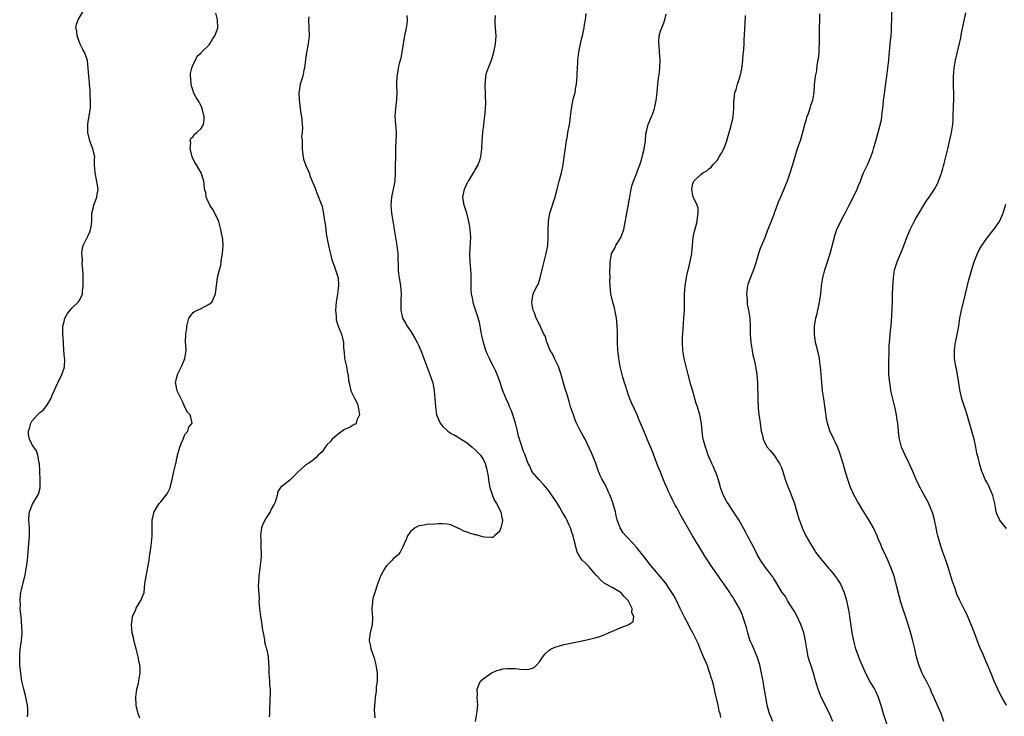
# Model space of a CAD drawing. Units: inches. Extents: x 2499000 to 2502000, y 1473000 to 1476000.
# Drawn here: x 2499420 to 2499664, y 1474050 to 1474223 of the extents above; entities that cross this region are included whole.
import ezdxf

# ---------------------------------------------------------------- set-up
doc = ezdxf.new("R2010")
doc.units = ezdxf.units.IN
doc.header["$MEASUREMENT"] = 0
doc.layers.add('LD24991473_10ft', color=100, linetype='Continuous')

msp = doc.modelspace()

# ---------------------------------------------------------------- linework, layer by layer
at = {"layer": 'LD24991473_10ft'}
for points, elevation in [([(2499649.31, 1474049), (2499648.58, 1474051), (2499646.8, 1474055), (2499646.24, 1474056.24), (2499645.94, 1474057), (2499644.94, 1474059), (2499644.27, 1474060.27), (2499643.92, 1474061), (2499643.07, 1474063.07), (2499642.53, 1474065), (2499642.07, 1474067), (2499641.57, 1474069), (2499641, 1474071.14), (2499640.45, 1474073), (2499639.6, 1474075.6), (2499639.13, 1474077), (2499638.61, 1474078.61), (2499638.18, 1474080.18), (2499637.64, 1474082.36), (2499637, 1474084.81), (2499636.23, 1474087), (2499635.41, 1474089), (2499635, 1474089.89), (2499633.95, 1474091.95), (2499633.54, 1474093), (2499633, 1474094.27), (2499632.73, 1474095), (2499631.81, 1474097), (2499630.64, 1474099), (2499629, 1474101.63), (2499628.17, 1474103), (2499627.74, 1474103.74), (2499627.04, 1474105), (2499626.11, 1474107), (2499625.44, 1474109), (2499625, 1474110.57), (2499624.29, 1474113), (2499623.49, 1474115.49), (2499622.95, 1474116.95), (2499622.33, 1474118.33), (2499621.96, 1474119), (2499621, 1474121.05), (2499620.44, 1474123), (2499620.2, 1474124.2), (2499619.95, 1474126.05), (2499619.49, 1474129), (2499619.2, 1474131), (2499618.99, 1474133.01), (2499618.86, 1474135), (2499618.69, 1474137), (2499618.62, 1474137.38), (2499618.39, 1474139), (2499618.17, 1474140.17), (2499617.6, 1474142.4), (2499617.46, 1474143), (2499617.15, 1474145), (2499617.19, 1474147), (2499617.55, 1474149), (2499617.85, 1474150.15), (2499618.47, 1474153), (2499618.73, 1474155), (2499618.92, 1474157), (2499619.24, 1474159), (2499619.74, 1474161), (2499620.06, 1474161.94), (2499620.38, 1474163), (2499621.07, 1474165), (2499621.86, 1474167.86), (2499622.29, 1474169.71), (2499622.77, 1474171), (2499623, 1474171.55), (2499623.71, 1474173), (2499624.15, 1474173.85), (2499625, 1474175.38), (2499625.8, 1474177), (2499626.21, 1474177.79), (2499627.75, 1474181), (2499628.13, 1474181.87), (2499628.58, 1474183), (2499629, 1474184.2), (2499629.34, 1474185), (2499630.3, 1474187), (2499631.19, 1474189), (2499631.67, 1474190.33), (2499631.84, 1474191), (2499632.42, 1474193), (2499632.97, 1474195), (2499633.79, 1474198.21), (2499633.88, 1474199), (2499633.96, 1474199.96), (2499634.14, 1474201), (2499634.25, 1474201.75), (2499634.34, 1474203), (2499634.52, 1474204.52), (2499634.63, 1474205.37), (2499635.17, 1474209), (2499635.42, 1474211), (2499635.62, 1474213), (2499635.72, 1474214.28), (2499635.92, 1474215.92), (2499636, 1474217), (2499636.05, 1474217.95), (2499636.18, 1474219), (2499636.3, 1474220.3), (2499636.33, 1474221.67), (2499636.39, 1474223), (2499636.41, 1474227)], 7680), ([(2499421.89, 1474050.11), (2499421.99, 1474051), (2499421.99, 1474051.99), (2499421.96, 1474053), (2499421.77, 1474053.77), (2499421.55, 1474055), (2499421.42, 1474055.42), (2499421.02, 1474057), (2499420.55, 1474059), (2499420.35, 1474060.35), (2499420.24, 1474061), (2499420.06, 1474063), (2499419.99, 1474065), (2499420.14, 1474067), (2499420.43, 1474069), (2499420.57, 1474071), (2499420.54, 1474072.54), (2499420.33, 1474075), (2499420.18, 1474076.18), (2499420.14, 1474077), (2499420.17, 1474077.83), (2499420.09, 1474079), (2499420.21, 1474080.21), (2499420.31, 1474081), (2499420.4, 1474081.6), (2499421.35, 1474085.35), (2499421.8, 1474087.8), (2499421.92, 1474089), (2499421.98, 1474090.02), (2499422.14, 1474092.14), (2499422.43, 1474095), (2499422.39, 1474097), (2499422.22, 1474099), (2499422.37, 1474100.37), (2499422.41, 1474101), (2499423.16, 1474102.84), (2499424.67, 1474105.33), (2499425.09, 1474106.91), (2499425.11, 1474109), (2499424.92, 1474112.92), (2499424.86, 1474113.14), (2499424.5, 1474115), (2499424.13, 1474116.13), (2499423.48, 1474117), (2499423, 1474117.75), (2499422.39, 1474119), (2499422.2, 1474120.2), (2499422.15, 1474121), (2499422.39, 1474121.61), (2499422.73, 1474123), (2499423, 1474123.47), (2499424.39, 1474125), (2499425, 1474125.63), (2499425.78, 1474126.22), (2499426.44, 1474127), (2499427, 1474127.79), (2499427.71, 1474129), (2499428.08, 1474129.92), (2499429.46, 1474133), (2499430.45, 1474135), (2499431, 1474136.59), (2499431.12, 1474137), (2499431.19, 1474138.81), (2499431.14, 1474139.14), (2499430.97, 1474140.97), (2499430.82, 1474142.82), (2499430.7, 1474145.3), (2499430.72, 1474147), (2499431, 1474148.2), (2499431.21, 1474149), (2499431.86, 1474150.14), (2499432.52, 1474151), (2499433, 1474151.57), (2499434.54, 1474153), (2499434.73, 1474153.27), (2499435.44, 1474154.56), (2499435.57, 1474155), (2499435.61, 1474155.61), (2499435.75, 1474157), (2499435.7, 1474158.3), (2499435.78, 1474159.78), (2499435.67, 1474161), (2499435.51, 1474162.49), (2499435.57, 1474163.57), (2499435.42, 1474165), (2499435.59, 1474166.41), (2499435.74, 1474167), (2499436.73, 1474169), (2499437, 1474169.47), (2499437.45, 1474170.55), (2499437.6, 1474171), (2499437.69, 1474171.69), (2499437.88, 1474173), (2499437.9, 1474173.9), (2499437.89, 1474175), (2499438.19, 1474176.19), (2499438.37, 1474177), (2499438.58, 1474177.42), (2499439.17, 1474179), (2499439.17, 1474179.17), (2499439.44, 1474181), (2499439.15, 1474182.85), (2499438.69, 1474185), (2499438.58, 1474187), (2499438.58, 1474188.58), (2499438.61, 1474189), (2499438.28, 1474190.28), (2499438.17, 1474191), (2499437.8, 1474191.8), (2499437.42, 1474193), (2499436.9, 1474195), (2499436.86, 1474197), (2499437, 1474197.74), (2499437.22, 1474199), (2499437.24, 1474199.24), (2499437.52, 1474201), (2499437.59, 1474202.41), (2499437.45, 1474205), (2499437.46, 1474205.46), (2499437.3, 1474207), (2499437.35, 1474207.35), (2499437.14, 1474209), (2499437, 1474211), (2499436.8, 1474212.8), (2499436.61, 1474213.39), (2499436.05, 1474215), (2499435.66, 1474215.66), (2499435, 1474216.92), (2499434.22, 1474219), (2499434.15, 1474220.15), (2499433.91, 1474221), (2499434.1, 1474221.9), (2499434.5, 1474223), (2499435.63, 1474225)], 7590), ([(2499449.78, 1474049.78), (2499449.38, 1474051), (2499449.32, 1474051.32), (2499449, 1474052.57), (2499448.92, 1474052.92), (2499448.89, 1474053.11), (2499448.78, 1474055), (2499449.03, 1474057), (2499449.48, 1474058.52), (2499449.58, 1474059), (2499449.63, 1474059.63), (2499449.87, 1474061), (2499449.85, 1474062.15), (2499449.79, 1474063), (2499449.62, 1474063.62), (2499449.42, 1474065), (2499448.93, 1474067), (2499448.47, 1474068.47), (2499448.25, 1474069.75), (2499447.93, 1474071), (2499447.84, 1474071.84), (2499447.75, 1474073), (2499447.87, 1474074.13), (2499448.01, 1474075), (2499448.79, 1474076.79), (2499448.91, 1474077.09), (2499449.64, 1474078.36), (2499450.08, 1474079), (2499450.85, 1474081), (2499451.08, 1474083.08), (2499451.33, 1474085), (2499451.65, 1474086.35), (2499452.13, 1474089), (2499452.2, 1474089.8), (2499452.58, 1474092.58), (2499452.84, 1474095), (2499452.83, 1474096.83), (2499452.86, 1474097.14), (2499452.89, 1474099), (2499453, 1474099.57), (2499453.35, 1474101), (2499453.97, 1474101.97), (2499454.57, 1474103), (2499455, 1474103.49), (2499456.28, 1474105), (2499456.57, 1474105.43), (2499457.25, 1474106.75), (2499457.81, 1474109), (2499458.25, 1474111), (2499458.62, 1474112.62), (2499458.72, 1474113), (2499458.79, 1474113.21), (2499459, 1474114.25), (2499459.15, 1474114.85), (2499459.17, 1474115), (2499459.72, 1474117), (2499460.06, 1474117.94), (2499460.52, 1474119), (2499461, 1474120.17), (2499461.68, 1474121), (2499461.99, 1474122.01), (2499462.77, 1474123), (2499462.44, 1474124.44), (2499462.27, 1474125), (2499461.66, 1474125.67), (2499461, 1474126.95), (2499460.35, 1474128.35), (2499460.06, 1474129), (2499459.04, 1474131), (2499458.71, 1474132.71), (2499458.67, 1474133), (2499459, 1474134.33), (2499459.16, 1474134.84), (2499459.18, 1474135), (2499460.16, 1474137), (2499460.37, 1474137.63), (2499460.98, 1474139), (2499461.29, 1474141), (2499461.3, 1474141.3), (2499461.16, 1474143.16), (2499461.2, 1474145), (2499461.46, 1474146.54), (2499461.46, 1474147), (2499461.64, 1474147.64), (2499461.95, 1474149), (2499463, 1474150.39), (2499463.34, 1474150.66), (2499464.09, 1474151), (2499465, 1474151.37), (2499465.89, 1474151.89), (2499467, 1474152.45), (2499467.63, 1474153), (2499468.11, 1474153.89), (2499468.59, 1474155), (2499469.1, 1474159.1), (2499469.54, 1474161), (2499469.91, 1474162.09), (2499469.98, 1474163), (2499470.15, 1474164.15), (2499470.35, 1474165), (2499470.51, 1474167), (2499470.39, 1474168.39), (2499470.32, 1474169), (2499470.1, 1474170.1), (2499469.93, 1474171), (2499469.38, 1474173), (2499468.44, 1474175), (2499467.92, 1474175.92), (2499467.14, 1474177), (2499466.23, 1474179), (2499466.15, 1474180.15), (2499465.83, 1474181), (2499465.73, 1474182.27), (2499465.71, 1474183), (2499465.5, 1474183.5), (2499465, 1474185), (2499463.83, 1474187), (2499463.5, 1474187.5), (2499463, 1474188.45), (2499462.77, 1474189), (2499462.45, 1474190.45), (2499462.25, 1474191), (2499462.46, 1474192.46), (2499462.32, 1474193), (2499462.43, 1474193.57), (2499463, 1474194.06), (2499463.38, 1474194.62), (2499463.92, 1474195), (2499465, 1474196.04), (2499465.63, 1474197), (2499465.75, 1474198.25), (2499465.74, 1474199), (2499465.59, 1474199.59), (2499465.26, 1474201), (2499465, 1474201.63), (2499464.29, 1474203), (2499463.75, 1474203.75), (2499463.15, 1474205), (2499463, 1474205.36), (2499462.61, 1474206.61), (2499462.56, 1474207), (2499462.47, 1474208.47), (2499462.38, 1474209), (2499462.35, 1474209.65), (2499462.66, 1474211), (2499463, 1474211.94), (2499463.59, 1474213), (2499464.04, 1474213.96), (2499465, 1474214.83), (2499465.07, 1474214.93), (2499467, 1474216.79), (2499467.15, 1474217), (2499467.82, 1474218.18), (2499468.43, 1474219), (2499469, 1474220.54), (2499469.15, 1474221), (2499469.09, 1474223), (2499468.63, 1474224.63)], 7600), ([(2499491.7, 1474223.7), (2499491.65, 1474223), (2499491.81, 1474219), (2499491.59, 1474217), (2499491.15, 1474214.85), (2499490.89, 1474213.11), (2499490.64, 1474211), (2499490.51, 1474210.51), (2499490.2, 1474209), (2499489.79, 1474207.79), (2499489.6, 1474207), (2499489.53, 1474206.47), (2499489.26, 1474205), (2499489.35, 1474203), (2499489.42, 1474202.58), (2499489.62, 1474201), (2499489.74, 1474199.74), (2499489.9, 1474199), (2499490.07, 1474197), (2499490.18, 1474196.18), (2499490.07, 1474195), (2499489.93, 1474194.07), (2499490.04, 1474193), (2499490.1, 1474192.1), (2499490.08, 1474191), (2499490.14, 1474190.14), (2499490.43, 1474188.43), (2499491, 1474186.87), (2499491.78, 1474185), (2499492.1, 1474184.1), (2499492.58, 1474183), (2499493.26, 1474181.26), (2499493.37, 1474181), (2499493.8, 1474179.8), (2499494.16, 1474179), (2499494.95, 1474176.95), (2499495, 1474176.78), (2499495.32, 1474175.32), (2499495.37, 1474175), (2499495.4, 1474174.6), (2499495.84, 1474171.84), (2499495.92, 1474171), (2499496.06, 1474169.94), (2499496.57, 1474167), (2499497.44, 1474163.44), (2499498.04, 1474161.96), (2499498.36, 1474161), (2499498.49, 1474160.49), (2499498.97, 1474159), (2499499.08, 1474157), (2499498.83, 1474155), (2499498.56, 1474153.44), (2499498.51, 1474153), (2499498.36, 1474151), (2499498.48, 1474149.52), (2499498.49, 1474149), (2499498.55, 1474148.55), (2499499.03, 1474147.03), (2499499.86, 1474145), (2499500.07, 1474144.07), (2499500.35, 1474143), (2499500.35, 1474141.65), (2499500.47, 1474140.47), (2499500.59, 1474139), (2499501.05, 1474137), (2499501.32, 1474135.33), (2499501.46, 1474135), (2499501.58, 1474133.58), (2499501.7, 1474133), (2499502.17, 1474131), (2499503.13, 1474129), (2499503.77, 1474127.77), (2499504, 1474127), (2499504.31, 1474125), (2499503.68, 1474123.68), (2499503.51, 1474123), (2499503.27, 1474122.73), (2499503, 1474122.67), (2499501.99, 1474122.01), (2499501, 1474121.57), (2499500.62, 1474121.38), (2499499, 1474120.24), (2499497.55, 1474119), (2499497, 1474118.33), (2499496.31, 1474117.69), (2499495.75, 1474117), (2499495, 1474115.88), (2499494.06, 1474115), (2499493.57, 1474114.43), (2499492.46, 1474113.54), (2499491.58, 1474113), (2499491, 1474112.62), (2499489, 1474110.77), (2499488.13, 1474109.87), (2499487.15, 1474109), (2499487, 1474108.84), (2499484.69, 1474107), (2499484.02, 1474105.98), (2499483.85, 1474105), (2499483.39, 1474103.39), (2499483.21, 1474103), (2499483.12, 1474102.88), (2499483, 1474102.65), (2499482.38, 1474101.62), (2499482.15, 1474101), (2499481, 1474099.22), (2499480.88, 1474099), (2499480.24, 1474097.76), (2499479.99, 1474097), (2499479.71, 1474095), (2499479.79, 1474094.21), (2499479.85, 1474091.85), (2499479.94, 1474091), (2499479.92, 1474090.08), (2499479.84, 1474089), (2499479.64, 1474087.64), (2499479.59, 1474087), (2499479.31, 1474085), (2499479.24, 1474083.24), (2499479.19, 1474082.81), (2499479.38, 1474079.38), (2499479.36, 1474078.64), (2499479.46, 1474077), (2499479.71, 1474075), (2499479.88, 1474074.12), (2499480.06, 1474073), (2499480.14, 1474072.14), (2499480.39, 1474071), (2499480.73, 1474069.27), (2499480.76, 1474068.76), (2499481, 1474067.83), (2499481.15, 1474067.15), (2499481.21, 1474067), (2499481.28, 1474066.72), (2499481.62, 1474065), (2499481.79, 1474062.21), (2499481.82, 1474061), (2499481.98, 1474059), (2499482.01, 1474057.99), (2499482.11, 1474057), (2499482.15, 1474056.15), (2499482.06, 1474053.94), (2499482.01, 1474052.01), (2499481.97, 1474051), (2499481.88, 1474050.12)], 7610), ([(2499516.07, 1474224.07), (2499516.14, 1474223), (2499516.04, 1474221.96), (2499515.86, 1474221), (2499515.37, 1474218.63), (2499515.15, 1474217), (2499514.83, 1474215), (2499514.52, 1474213.48), (2499514.15, 1474212.15), (2499513.89, 1474211), (2499513.78, 1474210.22), (2499513.55, 1474209), (2499513.47, 1474207), (2499513.48, 1474206.52), (2499513.55, 1474205), (2499513.49, 1474203), (2499513.42, 1474202.58), (2499513.23, 1474201), (2499513.08, 1474199), (2499513.39, 1474195), (2499513.36, 1474194.64), (2499513.32, 1474193), (2499513.26, 1474191.26), (2499513.23, 1474191), (2499513.22, 1474190.78), (2499513.19, 1474185), (2499513.06, 1474183), (2499512.7, 1474181.3), (2499512.67, 1474181), (2499512.59, 1474180.59), (2499512.21, 1474179), (2499512.04, 1474177), (2499512.24, 1474175), (2499512.47, 1474173.53), (2499512.66, 1474172.66), (2499512.91, 1474171), (2499513.25, 1474169), (2499513.48, 1474167.48), (2499513.58, 1474167), (2499513.67, 1474166.33), (2499513.78, 1474165), (2499513.78, 1474163.78), (2499513.87, 1474162.13), (2499513.87, 1474161), (2499513.97, 1474159.97), (2499514.13, 1474159), (2499514.41, 1474157.59), (2499514.49, 1474157), (2499514.64, 1474155), (2499514.52, 1474153.48), (2499514.53, 1474153), (2499514.56, 1474152.56), (2499514.52, 1474151), (2499514.95, 1474149), (2499515.72, 1474147.72), (2499516.09, 1474147), (2499517, 1474145.7), (2499517.45, 1474145), (2499518.04, 1474144.04), (2499518.6, 1474143), (2499519, 1474142.16), (2499519.53, 1474141), (2499519.91, 1474139.91), (2499520.26, 1474139), (2499520.98, 1474137), (2499521.56, 1474135.56), (2499521.77, 1474135), (2499522.15, 1474133.85), (2499522.46, 1474133), (2499522.57, 1474132.57), (2499522.84, 1474131), (2499523, 1474129), (2499523.13, 1474127), (2499523.42, 1474125), (2499524.3, 1474123), (2499525, 1474122.13), (2499526.22, 1474121), (2499526.68, 1474120.68), (2499527, 1474120.38), (2499527.95, 1474119.95), (2499529, 1474119.29), (2499529.2, 1474119.2), (2499529.54, 1474119), (2499531, 1474118.1), (2499532.26, 1474117), (2499533, 1474116.38), (2499533.69, 1474115.69), (2499534.31, 1474115), (2499535, 1474114.05), (2499535.52, 1474113), (2499535.84, 1474111.84), (2499536, 1474111), (2499536.19, 1474109.81), (2499536.3, 1474109), (2499536.35, 1474108.35), (2499536.67, 1474107), (2499537.33, 1474105), (2499537.82, 1474103.82), (2499538.33, 1474103), (2499539.34, 1474101), (2499539.6, 1474099.6), (2499539.77, 1474099), (2499539.67, 1474098.33), (2499539.4, 1474097), (2499539, 1474096.08), (2499537.8, 1474095), (2499537.36, 1474094.64), (2499537, 1474094.57), (2499535.32, 1474094.68), (2499534.81, 1474094.81), (2499533.27, 1474095.27), (2499533, 1474095.3), (2499531.69, 1474095.69), (2499531, 1474095.97), (2499530.18, 1474096.18), (2499529, 1474096.85), (2499528.87, 1474096.87), (2499527, 1474097.71), (2499526.06, 1474097.94), (2499525, 1474098.03), (2499523.97, 1474098.03), (2499523, 1474097.9), (2499521, 1474097.81), (2499520.32, 1474097.68), (2499519, 1474097.53), (2499518.66, 1474097.34), (2499518.14, 1474097), (2499517, 1474096.22), (2499516.22, 1474095), (2499515.89, 1474094.11), (2499515.38, 1474093), (2499515, 1474092.11), (2499514.4, 1474091), (2499513.78, 1474090.22), (2499512.68, 1474089.32), (2499512.39, 1474089), (2499511, 1474087.59), (2499510.55, 1474087), (2499510.13, 1474086.13), (2499509.49, 1474085), (2499508.75, 1474083), (2499508.08, 1474081), (2499507.73, 1474079.73), (2499507.55, 1474079), (2499507.52, 1474078.48), (2499507.4, 1474077), (2499507.48, 1474075.48), (2499507.54, 1474075), (2499507.55, 1474074.45), (2499507.45, 1474073), (2499506.93, 1474071), (2499506.74, 1474069.26), (2499506.73, 1474069), (2499507, 1474067.66), (2499507.15, 1474067), (2499507.85, 1474065), (2499508.39, 1474063), (2499508.69, 1474061), (2499508.71, 1474060.71), (2499508.7, 1474059), (2499508.46, 1474057.54), (2499508.46, 1474057), (2499508.44, 1474056.44), (2499508.19, 1474055), (2499508.12, 1474053.88), (2499507.94, 1474051.94), (2499508.14, 1474049.86)], 7620), ([(2499533.1, 1474049), (2499533.44, 1474051), (2499533.48, 1474051.48), (2499533.65, 1474053), (2499533.52, 1474055), (2499533.54, 1474055.54), (2499533.52, 1474057), (2499533.89, 1474058.11), (2499534.36, 1474059), (2499535, 1474059.6), (2499536.95, 1474061), (2499538.37, 1474061.63), (2499539, 1474061.79), (2499539.97, 1474062.03), (2499541, 1474062.16), (2499543, 1474062.12), (2499544.05, 1474061.95), (2499546.1, 1474061.9), (2499547, 1474062.16), (2499547.62, 1474062.38), (2499548.3, 1474063), (2499549, 1474063.81), (2499549.78, 1474065), (2499550.3, 1474065.7), (2499551.32, 1474066.68), (2499551.89, 1474067), (2499553, 1474067.53), (2499553.67, 1474067.67), (2499555, 1474068.07), (2499556.31, 1474068.31), (2499560.73, 1474069.27), (2499561, 1474069.35), (2499562.38, 1474069.62), (2499563, 1474069.83), (2499563.94, 1474070.06), (2499565, 1474070.49), (2499566.12, 1474071), (2499567.65, 1474071.65), (2499569, 1474072.21), (2499571, 1474072.99), (2499572.21, 1474073.79), (2499572.35, 1474075), (2499571.9, 1474075.9), (2499571.93, 1474077), (2499571, 1474079.01), (2499569.97, 1474079.97), (2499569.1, 1474081), (2499569, 1474081.08), (2499567, 1474082.17), (2499565, 1474083.29), (2499564.11, 1474084.11), (2499563, 1474085.27), (2499561.54, 1474087), (2499561.31, 1474087.31), (2499561, 1474087.6), (2499560.33, 1474088.33), (2499559.55, 1474089), (2499559, 1474089.78), (2499558.3, 1474091), (2499557.77, 1474093), (2499557.64, 1474093.64), (2499557.3, 1474095), (2499557.24, 1474095.24), (2499557, 1474095.88), (2499556.74, 1474096.74), (2499556.66, 1474097), (2499556.36, 1474097.64), (2499555.76, 1474099), (2499555.5, 1474099.5), (2499555, 1474100.29), (2499554.61, 1474101), (2499553.97, 1474102.03), (2499553.25, 1474103.25), (2499551, 1474106.5), (2499549.86, 1474107.86), (2499549, 1474108.81), (2499548.79, 1474109), (2499547.08, 1474111), (2499547.06, 1474111.06), (2499546.44, 1474112.44), (2499546.16, 1474113), (2499545.44, 1474115), (2499545.28, 1474115.28), (2499545, 1474115.94), (2499544.72, 1474116.72), (2499544.52, 1474117.48), (2499544.01, 1474119), (2499543.77, 1474119.77), (2499543.53, 1474121), (2499543.03, 1474123), (2499542.51, 1474124.51), (2499541.98, 1474125.98), (2499541.53, 1474127), (2499541.4, 1474127.4), (2499540.67, 1474129), (2499539.88, 1474131), (2499539, 1474133.54), (2499538.45, 1474135), (2499538.01, 1474136.01), (2499537.56, 1474137), (2499537, 1474138.06), (2499536.56, 1474139), (2499536.02, 1474140.02), (2499535.68, 1474141), (2499535.05, 1474143), (2499534.69, 1474144.69), (2499534.59, 1474145), (2499534.45, 1474145.55), (2499534.24, 1474147), (2499534.04, 1474148.04), (2499533.58, 1474149.58), (2499533, 1474151.34), (2499532.56, 1474152.56), (2499532.47, 1474153), (2499532.4, 1474153.6), (2499532.09, 1474155), (2499531.99, 1474155.99), (2499531.98, 1474157), (2499531.99, 1474158.01), (2499531.99, 1474159.99), (2499531.95, 1474161), (2499531.84, 1474162.16), (2499531.78, 1474163), (2499531.69, 1474165), (2499531.77, 1474166.23), (2499531.81, 1474167.81), (2499531.9, 1474169), (2499531.86, 1474170.14), (2499531.78, 1474171), (2499531.64, 1474171.64), (2499531.44, 1474173), (2499530.89, 1474175), (2499530.26, 1474177), (2499530.1, 1474177.9), (2499529.94, 1474179), (2499530.32, 1474181), (2499531, 1474182.45), (2499531.22, 1474182.78), (2499531.33, 1474183), (2499532.61, 1474185), (2499532.74, 1474185.26), (2499533, 1474185.75), (2499533.75, 1474187), (2499534.16, 1474188.16), (2499534.43, 1474189), (2499534.62, 1474191), (2499534.7, 1474193), (2499534.91, 1474195), (2499535.18, 1474197), (2499535.35, 1474198.65), (2499535.4, 1474199), (2499535.57, 1474201), (2499535.65, 1474202.35), (2499535.63, 1474203), (2499535.56, 1474203.55), (2499535.55, 1474205), (2499535.52, 1474206.48), (2499535.48, 1474207), (2499535.57, 1474207.57), (2499535.67, 1474209), (2499535.9, 1474210.1), (2499537.05, 1474213), (2499537.61, 1474215), (2499537.82, 1474215.82), (2499538.05, 1474217), (2499538.18, 1474219), (2499538.03, 1474221), (2499537.97, 1474222.03), (2499537.94, 1474223), (2499538.04, 1474224.04)], 7630), ([(2499593.99, 1474050.01), (2499593.78, 1474051), (2499593.57, 1474051.57), (2499593.27, 1474053), (2499592.45, 1474056.45), (2499592.39, 1474057), (2499592.22, 1474057.78), (2499591.89, 1474059), (2499591.66, 1474059.66), (2499591.25, 1474061), (2499590.52, 1474063), (2499590.1, 1474064.1), (2499589.68, 1474065), (2499588.81, 1474067), (2499588.31, 1474068.31), (2499588, 1474069), (2499587.03, 1474071), (2499586.28, 1474072.28), (2499585.93, 1474073), (2499585, 1474074.69), (2499583.88, 1474077), (2499582.95, 1474078.95), (2499582.26, 1474080.26), (2499581.81, 1474081), (2499581, 1474082.22), (2499580.46, 1474083), (2499579.84, 1474083.84), (2499577.11, 1474087.11), (2499576.19, 1474088.19), (2499575, 1474089.74), (2499573.56, 1474091.56), (2499573, 1474092.24), (2499572.32, 1474093), (2499570.39, 1474095), (2499569.73, 1474095.73), (2499568.97, 1474096.97), (2499568.27, 1474099), (2499567.97, 1474099.97), (2499567.79, 1474101), (2499567.18, 1474103.18), (2499566.5, 1474105), (2499566.02, 1474105.98), (2499565.57, 1474107), (2499565.41, 1474107.41), (2499565, 1474108.14), (2499564.47, 1474109), (2499564.03, 1474109.97), (2499563.59, 1474111), (2499563.47, 1474111.47), (2499562.95, 1474112.95), (2499562.14, 1474115), (2499561.8, 1474115.8), (2499560.26, 1474119), (2499559.81, 1474119.81), (2499559, 1474121.34), (2499558.18, 1474123), (2499557.81, 1474123.82), (2499557.36, 1474125), (2499556.69, 1474127), (2499556.33, 1474128.33), (2499555.71, 1474130.29), (2499555.5, 1474131), (2499554.88, 1474132.88), (2499554.31, 1474135), (2499554, 1474136), (2499553.65, 1474137), (2499553, 1474138.35), (2499552.66, 1474139), (2499552.15, 1474140.15), (2499551.58, 1474141), (2499550.86, 1474142.85), (2499550.74, 1474143), (2499550.45, 1474144.45), (2499550.05, 1474145), (2499549.31, 1474146.69), (2499549.21, 1474147), (2499549, 1474147.46), (2499548.12, 1474149), (2499547.71, 1474150.29), (2499547.4, 1474151), (2499547.34, 1474151.34), (2499547.09, 1474153), (2499547.43, 1474155), (2499547.75, 1474155.75), (2499548.4, 1474157), (2499548.64, 1474157.36), (2499549, 1474158.4), (2499549.16, 1474159), (2499549.91, 1474162.09), (2499550.64, 1474165), (2499551, 1474167), (2499551.14, 1474169), (2499551.13, 1474171), (2499551.2, 1474173), (2499551.46, 1474174.54), (2499551.54, 1474175), (2499552.16, 1474177), (2499552.38, 1474177.62), (2499552.81, 1474179), (2499553, 1474179.73), (2499553.36, 1474181), (2499553.67, 1474182.33), (2499553.88, 1474183), (2499554.41, 1474185), (2499554.83, 1474187), (2499555.12, 1474189), (2499555.32, 1474190.68), (2499555.66, 1474193), (2499555.88, 1474194.12), (2499556.03, 1474195), (2499556.42, 1474197), (2499556.5, 1474197.5), (2499556.68, 1474199), (2499556.87, 1474201), (2499557.31, 1474203.31), (2499557.77, 1474205), (2499557.89, 1474205.89), (2499558.12, 1474207), (2499558.3, 1474209), (2499558.3, 1474209.7), (2499558.4, 1474211), (2499558.49, 1474212.49), (2499558.5, 1474213), (2499558.73, 1474215), (2499559.14, 1474217), (2499559.5, 1474218.5), (2499559.64, 1474219), (2499559.83, 1474219.83), (2499560.07, 1474221), (2499560.16, 1474221.84), (2499560.34, 1474223), (2499560.53, 1474224.53)], 7640), ([(2499606.84, 1474049), (2499606, 1474051), (2499605.77, 1474051.77), (2499605.44, 1474053), (2499605.09, 1474055), (2499604.82, 1474056.82), (2499604.72, 1474057.28), (2499604.43, 1474059), (2499604.18, 1474060.18), (2499604.06, 1474061), (2499603.81, 1474062.19), (2499603.6, 1474063), (2499602.97, 1474065), (2499602.11, 1474067), (2499601.8, 1474067.8), (2499601.25, 1474069), (2499601, 1474069.73), (2499600.61, 1474071), (2499600.28, 1474072.28), (2499600.08, 1474073), (2499599.45, 1474075), (2499599.31, 1474075.31), (2499599, 1474076.07), (2499598.57, 1474077), (2499597.97, 1474077.97), (2499597.44, 1474079), (2499597.26, 1474079.26), (2499597, 1474079.69), (2499596.46, 1474080.46), (2499596.15, 1474081), (2499594.79, 1474083), (2499594.02, 1474084.02), (2499593.35, 1474085), (2499591.56, 1474087.56), (2499590.67, 1474089), (2499590.01, 1474090.01), (2499589.42, 1474091), (2499588.48, 1474092.48), (2499586.94, 1474095), (2499586.22, 1474096.22), (2499584.06, 1474100.06), (2499583, 1474102.02), (2499582.64, 1474102.64), (2499581.95, 1474103.95), (2499581.44, 1474105), (2499581, 1474105.99), (2499580.52, 1474107), (2499580.07, 1474108.07), (2499579, 1474110.8), (2499578.34, 1474112.34), (2499577.34, 1474115), (2499577, 1474115.94), (2499575.71, 1474119), (2499575.48, 1474119.48), (2499574.78, 1474121.22), (2499574.01, 1474123), (2499573.69, 1474123.69), (2499573.16, 1474125), (2499571.84, 1474127.84), (2499571.39, 1474129), (2499571, 1474130.12), (2499570.67, 1474131), (2499570.31, 1474132.31), (2499570.04, 1474133), (2499569.63, 1474134.37), (2499569.38, 1474135.38), (2499568.98, 1474136.98), (2499568.61, 1474139), (2499568.46, 1474140.46), (2499568.38, 1474141), (2499568.35, 1474143), (2499568.35, 1474145), (2499568.3, 1474145.7), (2499568.26, 1474147), (2499568.16, 1474148.16), (2499568.04, 1474149), (2499567.79, 1474150.21), (2499567.54, 1474151.54), (2499567.15, 1474153), (2499566.7, 1474155), (2499566.49, 1474157), (2499566.45, 1474158.45), (2499566.46, 1474159), (2499566.42, 1474160.42), (2499566.44, 1474161), (2499566.49, 1474161.51), (2499566.47, 1474163), (2499566.81, 1474164.81), (2499566.85, 1474165), (2499567, 1474165.31), (2499567.62, 1474166.38), (2499567.93, 1474167), (2499569.17, 1474169), (2499569.9, 1474171), (2499570.6, 1474175), (2499571, 1474176.8), (2499571.32, 1474178.68), (2499571.35, 1474179), (2499571.7, 1474181), (2499571.94, 1474182.06), (2499572.27, 1474183), (2499573, 1474184.79), (2499573.1, 1474185), (2499573.59, 1474186.41), (2499573.86, 1474187), (2499574.27, 1474188.27), (2499574.43, 1474189), (2499574.92, 1474190.92), (2499575.23, 1474193), (2499575.32, 1474194.68), (2499575.62, 1474195.62), (2499575.91, 1474197), (2499576.27, 1474197.73), (2499576.77, 1474199), (2499577, 1474199.53), (2499577.46, 1474201), (2499577.76, 1474202.24), (2499577.92, 1474203), (2499578.18, 1474205), (2499578.35, 1474207), (2499578.5, 1474208.5), (2499578.56, 1474209), (2499578.63, 1474209.37), (2499578.8, 1474211), (2499578.87, 1474213.13), (2499578.72, 1474215), (2499578.61, 1474216.61), (2499578.56, 1474217), (2499578.53, 1474217.47), (2499578.68, 1474219), (2499579, 1474220.18), (2499579.3, 1474221), (2499579.79, 1474222.21), (2499580.06, 1474223), (2499580.35, 1474224.35)], 7650), ([(2499621.76, 1474049), (2499620.89, 1474051), (2499618.87, 1474055), (2499618.32, 1474056.32), (2499618.07, 1474057), (2499617.71, 1474058.29), (2499617.37, 1474059.37), (2499616.91, 1474061), (2499616.24, 1474063), (2499615.94, 1474063.94), (2499615.64, 1474065), (2499615.27, 1474067), (2499614.98, 1474069), (2499614.63, 1474070.63), (2499614.54, 1474071), (2499614.16, 1474072.16), (2499613.83, 1474073), (2499612.87, 1474075), (2499612.23, 1474076.23), (2499611, 1474078.2), (2499610.47, 1474079), (2499609.96, 1474079.96), (2499609.14, 1474081), (2499607.62, 1474083.62), (2499607, 1474084.5), (2499606.82, 1474084.82), (2499606.67, 1474085), (2499605.98, 1474085.98), (2499605, 1474087.14), (2499603.82, 1474089), (2499603, 1474090.41), (2499602.11, 1474092.11), (2499601.62, 1474093), (2499600.54, 1474095), (2499600.05, 1474096.05), (2499598.43, 1474099), (2499597.11, 1474101), (2499595.74, 1474103), (2499595.46, 1474103.46), (2499594.62, 1474105), (2499594.39, 1474105.61), (2499593.89, 1474107), (2499593.74, 1474107.74), (2499593, 1474109.91), (2499592.14, 1474112.14), (2499591.71, 1474113), (2499591, 1474114.61), (2499590.84, 1474115), (2499590.38, 1474116.38), (2499590.11, 1474117), (2499589.88, 1474117.88), (2499589.55, 1474119), (2499589.47, 1474119.47), (2499589.29, 1474121), (2499589.15, 1474122.85), (2499588.76, 1474125), (2499588.14, 1474127), (2499587.83, 1474127.83), (2499587, 1474130.86), (2499586.49, 1474132.49), (2499585.81, 1474135), (2499585.67, 1474135.67), (2499585.31, 1474137), (2499584.86, 1474139), (2499584.56, 1474141), (2499584.44, 1474143), (2499584.47, 1474144.47), (2499584.49, 1474145), (2499584.8, 1474149), (2499584.92, 1474151), (2499584.97, 1474155), (2499585.12, 1474157), (2499585.55, 1474159.55), (2499585.88, 1474161), (2499586.12, 1474161.88), (2499586.73, 1474165), (2499586.74, 1474165.26), (2499586.94, 1474167), (2499587.09, 1474169), (2499587.4, 1474170.6), (2499587.73, 1474171.73), (2499588.06, 1474173), (2499588.13, 1474173.87), (2499588.36, 1474175), (2499588.31, 1474176.31), (2499588.12, 1474177), (2499587.22, 1474178.78), (2499587.11, 1474179.11), (2499587, 1474179.37), (2499586.73, 1474181), (2499587, 1474182.39), (2499587.21, 1474182.79), (2499587.28, 1474183), (2499589, 1474184.6), (2499589.5, 1474185), (2499590.47, 1474185.53), (2499591, 1474186.02), (2499591.54, 1474186.46), (2499591.97, 1474187), (2499593, 1474188.11), (2499593.56, 1474189), (2499594.08, 1474189.92), (2499594.66, 1474191), (2499595, 1474191.79), (2499595.46, 1474193), (2499595.78, 1474194.22), (2499596.04, 1474195), (2499596.44, 1474196.44), (2499597, 1474198.87), (2499597.03, 1474199), (2499597.19, 1474201), (2499597.21, 1474203), (2499597.26, 1474203.26), (2499597.46, 1474205), (2499597.72, 1474205.72), (2499598.08, 1474207), (2499598.76, 1474209), (2499599, 1474210.12), (2499599.14, 1474210.86), (2499599.39, 1474213), (2499599.51, 1474214.49), (2499599.59, 1474215), (2499599.66, 1474215.66), (2499599.74, 1474217), (2499599.78, 1474218.22), (2499599.84, 1474219), (2499599.92, 1474221), (2499600.01, 1474221.99), (2499600.08, 1474224.08)], 7660), ([(2499618.47, 1474224.47), (2499618.45, 1474223), (2499618.35, 1474221), (2499618.32, 1474219), (2499618.34, 1474217.66), (2499618.32, 1474217), (2499618.27, 1474216.27), (2499618.23, 1474215), (2499618.15, 1474213.85), (2499618.01, 1474213), (2499617.77, 1474211.77), (2499617.65, 1474210.35), (2499617.36, 1474209), (2499617.1, 1474206.9), (2499617, 1474205), (2499616.69, 1474203), (2499616.23, 1474201.77), (2499616.03, 1474201), (2499615.5, 1474199.5), (2499615.22, 1474198.78), (2499615, 1474197.95), (2499614.71, 1474197), (2499614.65, 1474196.65), (2499614.25, 1474195), (2499613.64, 1474193), (2499612.9, 1474191), (2499612.44, 1474189.56), (2499611.72, 1474187), (2499611, 1474184.69), (2499610.41, 1474183), (2499609.99, 1474182.01), (2499609.62, 1474181), (2499609, 1474179.62), (2499608.74, 1474179), (2499608.21, 1474177.79), (2499607.91, 1474177), (2499607.19, 1474175), (2499607, 1474174.43), (2499605.45, 1474170.54), (2499604.77, 1474168.77), (2499604.05, 1474167), (2499603.73, 1474166.27), (2499603.28, 1474165), (2499602.68, 1474163), (2499602.28, 1474161.72), (2499602.08, 1474161), (2499601, 1474158.25), (2499600.68, 1474157.32), (2499600.59, 1474157), (2499600.32, 1474155), (2499600.45, 1474153.55), (2499600.47, 1474153), (2499600.51, 1474152.5), (2499600.85, 1474151), (2499601.15, 1474149), (2499601.21, 1474147), (2499601.24, 1474145), (2499601.4, 1474143), (2499601.49, 1474142.51), (2499601.7, 1474141), (2499601.89, 1474139.89), (2499602.13, 1474139), (2499602.46, 1474137.54), (2499602.56, 1474137), (2499602.6, 1474136.6), (2499602.86, 1474135), (2499603.02, 1474133), (2499603.08, 1474131.08), (2499603.09, 1474130.91), (2499603.13, 1474129), (2499603.21, 1474126.79), (2499603.39, 1474125), (2499603.63, 1474123.63), (2499603.67, 1474123), (2499603.76, 1474122.24), (2499603.99, 1474121), (2499604.21, 1474120.21), (2499604.47, 1474119), (2499605, 1474117.73), (2499605.47, 1474117), (2499606.19, 1474116.19), (2499607.09, 1474115.09), (2499608.51, 1474113), (2499609, 1474111.99), (2499609.35, 1474111), (2499609.95, 1474109), (2499610.65, 1474107), (2499611, 1474106.24), (2499612.24, 1474103), (2499612.83, 1474101), (2499613.27, 1474099.27), (2499613.61, 1474098.39), (2499614.1, 1474097), (2499615.05, 1474095), (2499616.17, 1474093), (2499616.51, 1474092.51), (2499617, 1474091.72), (2499617.29, 1474091.29), (2499617.46, 1474091), (2499618.97, 1474089), (2499619.92, 1474087.92), (2499620.68, 1474087), (2499621, 1474086.66), (2499621.77, 1474085.77), (2499622.61, 1474084.61), (2499623, 1474084.05), (2499623.41, 1474083.41), (2499623.63, 1474083), (2499624.52, 1474081), (2499625.14, 1474079), (2499625.58, 1474077), (2499625.77, 1474075.77), (2499625.91, 1474075), (2499626.45, 1474071), (2499626.83, 1474069), (2499627.38, 1474067), (2499627.61, 1474066.39), (2499628.1, 1474065), (2499628.34, 1474064.34), (2499629, 1474062.84), (2499629.84, 1474061), (2499630.22, 1474060.22), (2499630.87, 1474059), (2499632.04, 1474057), (2499632.37, 1474056.37), (2499632.99, 1474055), (2499633.65, 1474053), (2499634.26, 1474051), (2499635.58, 1474047)], 7670), ([(2499664.86, 1474053), (2499663.7, 1474055), (2499663, 1474056.28), (2499662.64, 1474057), (2499661.74, 1474059), (2499661, 1474060.87), (2499660.12, 1474063), (2499659.76, 1474063.76), (2499659, 1474065.56), (2499658.36, 1474067), (2499657.97, 1474067.97), (2499657, 1474070.72), (2499656.35, 1474072.35), (2499655.41, 1474074.59), (2499655.18, 1474075.18), (2499655, 1474075.58), (2499654.53, 1474076.53), (2499653.82, 1474077.82), (2499653.14, 1474079.14), (2499652.53, 1474080.53), (2499652.05, 1474081.95), (2499651.48, 1474083.48), (2499651.01, 1474085), (2499650.42, 1474087), (2499649.77, 1474089), (2499649.01, 1474091.01), (2499648.5, 1474092.5), (2499648.35, 1474093), (2499648.13, 1474093.87), (2499647.81, 1474095), (2499647.65, 1474095.65), (2499647.38, 1474097), (2499646.95, 1474099), (2499646.52, 1474100.52), (2499646.37, 1474101), (2499646, 1474102), (2499645.38, 1474103.38), (2499644.67, 1474104.67), (2499643.81, 1474106.19), (2499643.37, 1474107), (2499643.26, 1474107.26), (2499642.38, 1474109), (2499641.56, 1474111), (2499640.77, 1474112.77), (2499640.68, 1474113), (2499639.69, 1474115), (2499638.81, 1474117), (2499638.26, 1474119), (2499638.1, 1474120.1), (2499638.01, 1474121), (2499637.93, 1474122.07), (2499637.83, 1474123), (2499637.71, 1474123.71), (2499637.53, 1474125), (2499637.09, 1474127), (2499636.59, 1474129), (2499636.17, 1474131), (2499636.02, 1474132.02), (2499635.85, 1474133), (2499635.65, 1474135), (2499635.61, 1474137), (2499635.65, 1474139), (2499635.68, 1474139.68), (2499635.68, 1474141), (2499635.7, 1474142.3), (2499635.77, 1474143), (2499635.88, 1474143.88), (2499636.07, 1474145.93), (2499636.2, 1474147), (2499636.32, 1474148.32), (2499636.47, 1474151), (2499636.55, 1474153.45), (2499636.56, 1474155), (2499636.6, 1474156.6), (2499636.76, 1474159), (2499637.08, 1474161), (2499637.72, 1474163), (2499639, 1474166.14), (2499639.24, 1474166.76), (2499640.06, 1474169), (2499640.9, 1474171), (2499641.93, 1474173), (2499642.31, 1474173.69), (2499643.06, 1474174.94), (2499644.35, 1474177), (2499644.59, 1474177.41), (2499645, 1474178.06), (2499645.68, 1474179), (2499646.93, 1474181), (2499647.67, 1474182.33), (2499647.99, 1474183), (2499648.51, 1474184.51), (2499648.78, 1474185.22), (2499649, 1474186.08), (2499649.21, 1474186.79), (2499649.34, 1474187.34), (2499649.79, 1474189), (2499650.27, 1474191), (2499651.16, 1474195), (2499651.48, 1474197), (2499651.62, 1474198.38), (2499651.63, 1474199.63), (2499651.7, 1474201), (2499651.76, 1474203.76), (2499651.75, 1474205), (2499651.71, 1474206.29), (2499651.7, 1474207.7), (2499651.68, 1474209), (2499651.81, 1474211), (2499652.15, 1474213), (2499653.46, 1474218.54), (2499653.68, 1474219.68), (2499654.75, 1474224.75)], 7690), ([(2499664.84, 1474096.84), (2499663.1, 1474099), (2499663.06, 1474099.06), (2499662.45, 1474100.45), (2499662.29, 1474101), (2499662.09, 1474102.09), (2499661.97, 1474103), (2499661.46, 1474105), (2499661, 1474106.05), (2499660.08, 1474108.08), (2499659.57, 1474109), (2499659, 1474110.29), (2499658.71, 1474111), (2499658.11, 1474113), (2499657.85, 1474114.15), (2499657.5, 1474115.5), (2499657.21, 1474117), (2499656.78, 1474119), (2499656.43, 1474120.43), (2499655, 1474125.24), (2499654.56, 1474126.56), (2499654.38, 1474127), (2499653.71, 1474129), (2499653.23, 1474131.23), (2499653.03, 1474133), (2499652.71, 1474135), (2499652.4, 1474136.4), (2499652.28, 1474137), (2499651.92, 1474139), (2499651.89, 1474141), (2499652.02, 1474141.98), (2499652.18, 1474143), (2499652.5, 1474144.5), (2499652.99, 1474147), (2499653.28, 1474149), (2499653.65, 1474151), (2499654.64, 1474155), (2499655.47, 1474158.53), (2499655.88, 1474159.88), (2499656.38, 1474161.62), (2499656.84, 1474163), (2499657.61, 1474165), (2499658.08, 1474165.92), (2499658.68, 1474167), (2499660.1, 1474169), (2499661, 1474170.12), (2499661.66, 1474171), (2499663.05, 1474173), (2499663.67, 1474174.33), (2499663.96, 1474175), (2499664.7, 1474177.3)], 7700)]:
    msp.add_lwpolyline(points, dxfattribs=dict(at, elevation=elevation))

doc.saveas('drawing.dxf')
